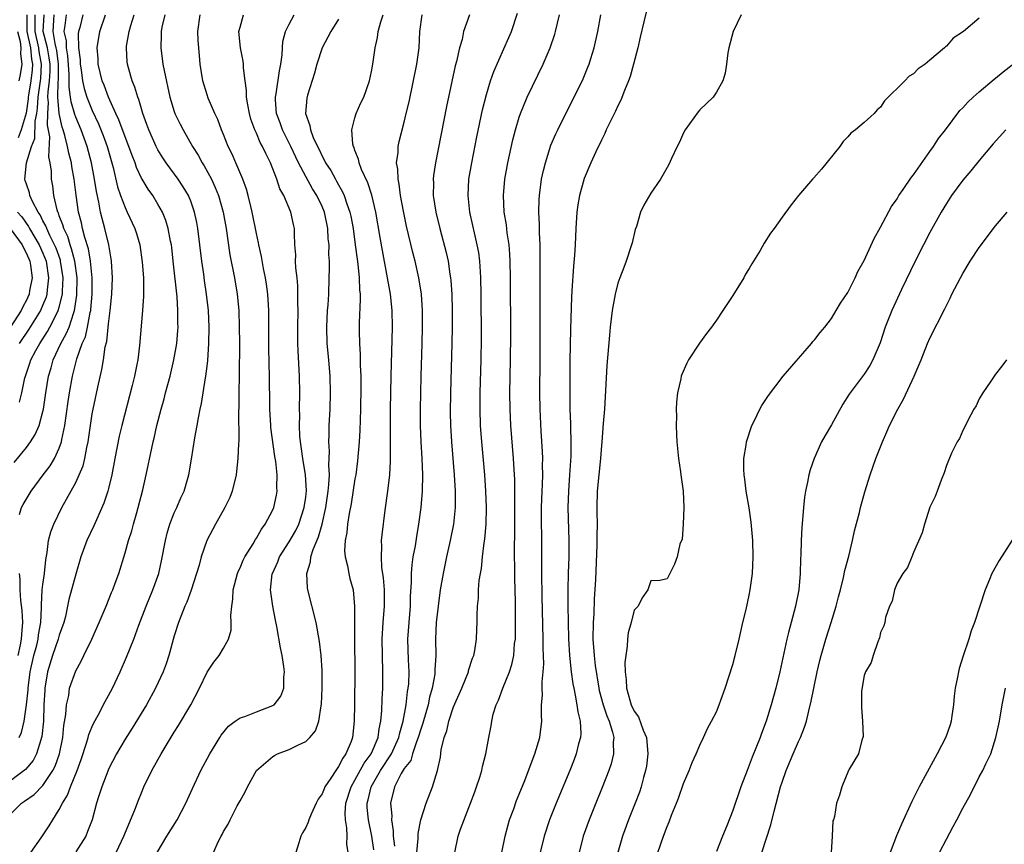
# Model space of a CAD drawing. Units: inches. Extents: x 2592000 to 2595000, y 1506000 to 1509000.
# Drawn here: x 2592320 to 2592440, y 1506564 to 1506664 of the extents above; entities that cross this region are included whole.
import ezdxf

# ---------------------------------------------------------------- set-up
doc = ezdxf.new("R2010")
doc.units = ezdxf.units.IN
doc.header["$MEASUREMENT"] = 0
doc.layers.add('LD25921506_2ft', color=110, linetype='Continuous')

msp = doc.modelspace()

# ---------------------------------------------------------------- linework, layer by layer
at = {"layer": 'LD25921506_2ft'}
for points, elevation in [([(2592327.86, 1506665), (2592327.48, 1506663.48), (2592327.35, 1506663), (2592327.31, 1506662.69), (2592327.35, 1506661), (2592327.53, 1506659.53), (2592327.55, 1506659), (2592327.67, 1506658.33), (2592327.83, 1506657), (2592328.03, 1506656.03), (2592328.35, 1506655), (2592329, 1506653.38), (2592329.76, 1506651.76), (2592330.34, 1506650.34), (2592330.83, 1506649), (2592331.57, 1506646.43), (2592332.09, 1506644.09), (2592332.46, 1506643), (2592333, 1506641.54), (2592333.27, 1506641), (2592334.19, 1506639), (2592334.39, 1506638.39), (2592334.79, 1506637), (2592335.09, 1506634.91), (2592335.23, 1506633), (2592335.23, 1506631.23), (2592335.25, 1506630.75), (2592335.13, 1506629), (2592334.76, 1506624.76), (2592334.54, 1506623), (2592334.45, 1506622.45), (2592334.15, 1506621), (2592333.89, 1506619.89), (2592332.62, 1506615), (2592332.3, 1506613.7), (2592331.75, 1506611), (2592331.38, 1506609), (2592331, 1506607.34), (2592330.91, 1506607), (2592330.44, 1506605.56), (2592329.51, 1506603.51), (2592329.2, 1506602.8), (2592328.37, 1506601), (2592327.64, 1506599), (2592327, 1506596.88), (2592326.17, 1506593.83), (2592326.01, 1506593), (2592325.74, 1506591.74), (2592325.54, 1506591), (2592325, 1506589.46), (2592324.88, 1506589), (2592324.19, 1506587), (2592323.57, 1506585), (2592323.24, 1506583), (2592323.22, 1506582.78), (2592323.13, 1506581), (2592323.06, 1506579), (2592322.88, 1506577.12), (2592322.85, 1506577), (2592322.74, 1506576.74), (2592322.22, 1506575), (2592321.8, 1506574.2), (2592320.89, 1506573.11), (2592318.07, 1506571)], 8242), ([(2592319, 1506567.65), (2592320.39, 1506569), (2592320.76, 1506569.24), (2592321.92, 1506570.08), (2592323, 1506571.17), (2592324.23, 1506573), (2592324.49, 1506573.51), (2592325.01, 1506575), (2592325.43, 1506577), (2592325.55, 1506578.45), (2592325.8, 1506579.8), (2592325.87, 1506581), (2592326.14, 1506582.14), (2592326.26, 1506583), (2592327, 1506585.12), (2592327.68, 1506586.32), (2592327.98, 1506587), (2592328.94, 1506589), (2592329.86, 1506591), (2592330.7, 1506593), (2592331.35, 1506594.65), (2592331.51, 1506595), (2592331.82, 1506595.82), (2592332.24, 1506597), (2592333, 1506599.48), (2592333.42, 1506601), (2592333.81, 1506602.19), (2592334.02, 1506603), (2592334.43, 1506604.43), (2592334.61, 1506605), (2592335.17, 1506607.17), (2592335.59, 1506609), (2592336.26, 1506612.26), (2592336.43, 1506613), (2592336.55, 1506613.45), (2592336.89, 1506615), (2592337.4, 1506617), (2592337.76, 1506618.24), (2592337.94, 1506619), (2592338.48, 1506621), (2592338.95, 1506623), (2592339.29, 1506625), (2592339.44, 1506626.56), (2592339.46, 1506627), (2592339.45, 1506627.45), (2592339.45, 1506629), (2592339.33, 1506630.67), (2592338.88, 1506635), (2592338.69, 1506636.69), (2592338.65, 1506637), (2592338.55, 1506637.45), (2592338.27, 1506639), (2592337.98, 1506639.98), (2592337.56, 1506641), (2592337, 1506641.98), (2592336.37, 1506643), (2592335.8, 1506643.8), (2592335.08, 1506645), (2592335, 1506645.14), (2592334.41, 1506646.41), (2592334.22, 1506647), (2592333.87, 1506647.87), (2592333.46, 1506649), (2592333, 1506650.14), (2592332.25, 1506652.25), (2592331.88, 1506653), (2592330.97, 1506655), (2592330.46, 1506656.46), (2592330.23, 1506657), (2592329.74, 1506659), (2592329.71, 1506659.71), (2592329.61, 1506661), (2592329.95, 1506663), (2592330.64, 1506665)], 8240), ([(2592319.49, 1506610.51), (2592321, 1506612.32), (2592321.5, 1506613), (2592322.08, 1506613.92), (2592322.54, 1506615), (2592323, 1506616.72), (2592323.06, 1506617), (2592323.34, 1506619), (2592323.67, 1506621), (2592323.99, 1506622.01), (2592324.27, 1506623), (2592325.19, 1506625), (2592325.85, 1506626.15), (2592326.19, 1506627), (2592326.76, 1506628.76), (2592326.86, 1506629), (2592327.14, 1506630.86), (2592327.16, 1506633), (2592326.89, 1506635), (2592326.5, 1506636.5), (2592326.31, 1506637), (2592326.02, 1506638.02), (2592325.54, 1506639), (2592325.44, 1506639.44), (2592325, 1506640.54), (2592324.89, 1506640.89), (2592324.82, 1506641), (2592324.73, 1506641.27), (2592324.34, 1506643), (2592324.2, 1506644.2), (2592324.05, 1506645), (2592324.03, 1506645.97), (2592323.89, 1506647), (2592323.74, 1506647.74), (2592323.83, 1506650.17), (2592323.57, 1506651.57), (2592323.59, 1506653), (2592323.67, 1506654.33), (2592323.62, 1506655), (2592323.63, 1506655.63), (2592323.81, 1506657), (2592323.88, 1506658.12), (2592323.88, 1506659), (2592323.78, 1506659.78), (2592323.57, 1506661), (2592323.05, 1506663), (2592323.14, 1506665)], 8248), ([(2592321.03, 1506665), (2592321.03, 1506663), (2592321.49, 1506661), (2592321.62, 1506659.62), (2592321.73, 1506659), (2592321.69, 1506658.31), (2592321.52, 1506657), (2592321.25, 1506655.25), (2592321.22, 1506655), (2592321.2, 1506654.8), (2592320.96, 1506653.04), (2592320.34, 1506651), (2592319.97, 1506650.03)], 8252), ([(2592320.11, 1506577), (2592320.39, 1506577.61), (2592320.71, 1506579), (2592321, 1506580.98), (2592321.19, 1506582.81), (2592321.2, 1506583), (2592321.47, 1506585), (2592321.91, 1506587), (2592322.25, 1506588.25), (2592322.43, 1506589), (2592322.48, 1506589.52), (2592322.76, 1506591), (2592322.85, 1506592.85), (2592322.83, 1506593.17), (2592322.93, 1506595), (2592323, 1506595.64), (2592323.19, 1506597), (2592323.34, 1506598.66), (2592323.52, 1506599.52), (2592323.68, 1506601), (2592323.95, 1506602.05), (2592324.32, 1506603), (2592325.29, 1506605), (2592327, 1506608.07), (2592327.43, 1506609), (2592327.89, 1506610.11), (2592328.1, 1506611), (2592328.34, 1506612.34), (2592328.5, 1506613), (2592328.78, 1506615), (2592329, 1506616.41), (2592329.11, 1506617), (2592329.69, 1506619.69), (2592330.18, 1506621.82), (2592330.37, 1506623), (2592330.59, 1506624.59), (2592330.77, 1506625.23), (2592331, 1506627.4), (2592331.21, 1506629), (2592331.4, 1506631), (2592331.47, 1506633), (2592331.36, 1506635), (2592331.32, 1506635.32), (2592331.01, 1506637), (2592330.53, 1506639), (2592330.2, 1506640.2), (2592330.02, 1506641), (2592329.81, 1506642.19), (2592329.52, 1506643.52), (2592329.3, 1506645), (2592328.93, 1506647), (2592328.39, 1506649), (2592327.65, 1506651), (2592327, 1506652.56), (2592326.88, 1506652.88), (2592326.43, 1506654.43), (2592326.38, 1506655), (2592326.19, 1506656.19), (2592326.21, 1506657.79), (2592326.04, 1506660.04), (2592325.87, 1506661), (2592325.86, 1506661.86), (2592325.59, 1506663), (2592325.71, 1506663.71), (2592325.86, 1506665)], 8244), ([(2592320.16, 1506617.84), (2592320.43, 1506619), (2592320.81, 1506620.81), (2592320.87, 1506621), (2592321.42, 1506622.58), (2592321.55, 1506623), (2592322.15, 1506624.15), (2592322.62, 1506625), (2592323.56, 1506626.44), (2592323.86, 1506627), (2592324.73, 1506628.73), (2592324.88, 1506629), (2592325, 1506629.42), (2592325.38, 1506631), (2592325.38, 1506631.38), (2592325.47, 1506633), (2592325.16, 1506635), (2592325.13, 1506635.13), (2592324.6, 1506636.6), (2592324.43, 1506637), (2592323.84, 1506638.16), (2592323.46, 1506639), (2592323.34, 1506639.34), (2592323, 1506639.95), (2592322.66, 1506640.66), (2592322.41, 1506641), (2592321.73, 1506642.27), (2592321.42, 1506643), (2592321.36, 1506643.36), (2592321, 1506644.39), (2592320.86, 1506644.86), (2592320.79, 1506645), (2592321, 1506647), (2592321.63, 1506649), (2592322.03, 1506649.97), (2592322.08, 1506652.08), (2592322.25, 1506653), (2592322.34, 1506653.66), (2592322.41, 1506655), (2592322.74, 1506657.26), (2592322.85, 1506659), (2592322.56, 1506660.56), (2592322.52, 1506661), (2592322.04, 1506663), (2592322.07, 1506664.07), (2592322.08, 1506665)], 8250), ([(2592320.16, 1506604.16), (2592320.4, 1506605), (2592320.61, 1506605.39), (2592321.56, 1506607), (2592323.03, 1506609), (2592323.89, 1506610.11), (2592324.41, 1506611), (2592325, 1506612.25), (2592325.27, 1506613), (2592325.32, 1506613.32), (2592325.69, 1506615), (2592326.08, 1506617.92), (2592326.24, 1506619), (2592326.6, 1506621), (2592327.13, 1506623.13), (2592327.8, 1506625), (2592328.18, 1506625.82), (2592328.44, 1506627), (2592328.76, 1506628.76), (2592328.83, 1506629), (2592328.85, 1506629.15), (2592328.99, 1506631), (2592328.99, 1506633), (2592328.81, 1506635), (2592328.54, 1506636.54), (2592328.1, 1506637.9), (2592327.83, 1506639), (2592327.69, 1506639.69), (2592327.35, 1506641), (2592327.05, 1506643.05), (2592326.81, 1506645), (2592326.53, 1506646.53), (2592326.48, 1506647), (2592326.16, 1506648.16), (2592326.01, 1506649), (2592325.69, 1506650.31), (2592325.47, 1506651), (2592325.34, 1506651.34), (2592324.99, 1506652.99), (2592324.83, 1506655), (2592324.87, 1506656.87), (2592324.9, 1506657.1), (2592324.9, 1506659), (2592324.68, 1506660.68), (2592324.62, 1506661), (2592324.49, 1506661.51), (2592324.24, 1506663), (2592324.35, 1506664.35), (2592324.37, 1506665)], 8246), ([(2592321.55, 1506563), (2592322.79, 1506564.79), (2592323.76, 1506566.24), (2592324.2, 1506567), (2592325, 1506568.22), (2592325.37, 1506569), (2592326.01, 1506569.99), (2592326.38, 1506571), (2592327.18, 1506573), (2592327.66, 1506574.34), (2592328.33, 1506576.33), (2592328.53, 1506577), (2592328.61, 1506577.39), (2592329, 1506578.36), (2592329.2, 1506578.8), (2592329.72, 1506579.72), (2592330.59, 1506581.41), (2592331, 1506582.13), (2592331.47, 1506583), (2592332.39, 1506585), (2592333.19, 1506586.81), (2592334.09, 1506589), (2592334.7, 1506590.7), (2592335.56, 1506593), (2592336.4, 1506595), (2592337.11, 1506597), (2592337.45, 1506598.54), (2592337.91, 1506601), (2592338.12, 1506601.88), (2592338.46, 1506603), (2592339, 1506604.36), (2592339.3, 1506605), (2592339.81, 1506606.19), (2592340.19, 1506607), (2592340.76, 1506609), (2592341.1, 1506610.9), (2592341.51, 1506613.51), (2592341.78, 1506615), (2592341.93, 1506615.93), (2592342.15, 1506617), (2592342.3, 1506617.7), (2592342.8, 1506620.8), (2592342.84, 1506621), (2592343, 1506622.24), (2592343.08, 1506622.92), (2592343.22, 1506625), (2592343.26, 1506627), (2592343.17, 1506629), (2592342.93, 1506631), (2592342.67, 1506632.67), (2592342.58, 1506633.42), (2592342.34, 1506635), (2592341.86, 1506639), (2592341.73, 1506639.73), (2592341.46, 1506641), (2592341, 1506642.31), (2592340.72, 1506643), (2592340.08, 1506644.08), (2592339.46, 1506645), (2592337.99, 1506647), (2592337.6, 1506647.6), (2592337, 1506648.57), (2592336.78, 1506649), (2592335.9, 1506651), (2592335.67, 1506651.67), (2592335.16, 1506653), (2592334.69, 1506654.69), (2592334.55, 1506655), (2592334.21, 1506656.21), (2592333.88, 1506657), (2592333.43, 1506658.57), (2592333.31, 1506659), (2592333.28, 1506659.28), (2592333.18, 1506661), (2592333.2, 1506661.2), (2592333.5, 1506663), (2592333.7, 1506663.7), (2592334.12, 1506665)], 8238), ([(2592337.85, 1506665), (2592337.5, 1506663.5), (2592337.41, 1506663), (2592337.41, 1506662.59), (2592337.36, 1506661), (2592337.62, 1506659), (2592337.75, 1506658.25), (2592338.47, 1506655), (2592339, 1506653.23), (2592339.08, 1506653), (2592339.7, 1506651.7), (2592340.07, 1506651), (2592341.22, 1506649), (2592341.91, 1506647.91), (2592342.4, 1506647), (2592342.64, 1506646.64), (2592343.52, 1506645), (2592343.99, 1506644), (2592344.38, 1506643), (2592344.93, 1506641), (2592345.3, 1506639), (2592345.78, 1506635.78), (2592346.33, 1506633), (2592346.66, 1506631), (2592346.85, 1506629), (2592346.91, 1506627), (2592346.92, 1506625.08), (2592346.89, 1506621.11), (2592346.85, 1506619), (2592346.84, 1506617.16), (2592346.81, 1506616.81), (2592346.85, 1506613.15), (2592346.82, 1506612.82), (2592346.75, 1506611), (2592346.59, 1506609.41), (2592346.53, 1506609), (2592346.06, 1506607), (2592345.76, 1506606.24), (2592345.17, 1506605), (2592344, 1506603), (2592342.95, 1506601), (2592342.27, 1506599), (2592342.01, 1506598.01), (2592341.71, 1506597), (2592341.04, 1506594.96), (2592340.51, 1506593.49), (2592340.29, 1506593), (2592339.51, 1506591), (2592339, 1506589.41), (2592338.33, 1506587), (2592338.01, 1506585.99), (2592337.64, 1506585), (2592336.72, 1506583), (2592335.61, 1506581), (2592333.86, 1506578.14), (2592333, 1506576.79), (2592331.95, 1506575), (2592331, 1506573.16), (2592330.89, 1506572.89), (2592330.18, 1506571), (2592329.77, 1506569.77), (2592329.54, 1506569), (2592328.98, 1506567), (2592328.45, 1506565.55), (2592328.21, 1506565), (2592327, 1506563.09)], 8236), ([(2592331.62, 1506562.38), (2592332.87, 1506565), (2592334.19, 1506568.19), (2592334.63, 1506569.37), (2592335, 1506570.29), (2592335.31, 1506571), (2592336.26, 1506573), (2592337.39, 1506575), (2592339, 1506577.64), (2592339.52, 1506578.48), (2592341.01, 1506581), (2592342.08, 1506583), (2592343, 1506584.98), (2592343.83, 1506586.17), (2592344.47, 1506587), (2592345, 1506587.89), (2592345.59, 1506589), (2592345.93, 1506590.07), (2592345.94, 1506591), (2592345.88, 1506591.88), (2592346, 1506593), (2592346.14, 1506593.86), (2592346.16, 1506595), (2592346.68, 1506597), (2592346.77, 1506597.23), (2592347, 1506597.68), (2592347.39, 1506598.61), (2592347.6, 1506599), (2592348.6, 1506600.6), (2592348.89, 1506601.11), (2592349, 1506601.28), (2592349.6, 1506602.4), (2592350.08, 1506603), (2592351, 1506604.72), (2592351.12, 1506605), (2592351.46, 1506606.54), (2592351.54, 1506607), (2592351.5, 1506607.5), (2592351.53, 1506609), (2592351.36, 1506610.64), (2592351.25, 1506611.25), (2592350.76, 1506614.76), (2592350.74, 1506615), (2592350.63, 1506617), (2592350.62, 1506617.38), (2592350.58, 1506621), (2592350.54, 1506622.54), (2592350.51, 1506624.51), (2592350.5, 1506629), (2592350.38, 1506631), (2592350.22, 1506632.22), (2592350.1, 1506633), (2592349.86, 1506634.14), (2592349.6, 1506635.6), (2592349.28, 1506637), (2592349.25, 1506637.25), (2592349, 1506638.39), (2592348.49, 1506641), (2592348.32, 1506641.68), (2592348.01, 1506643), (2592347.79, 1506643.79), (2592347.35, 1506645), (2592346.49, 1506647), (2592346.03, 1506648.03), (2592345.57, 1506649), (2592345, 1506650.44), (2592344.76, 1506651), (2592344.29, 1506652.29), (2592343.93, 1506653), (2592343.13, 1506654.87), (2592343, 1506655.26), (2592342.48, 1506657), (2592342.16, 1506659), (2592342.05, 1506660.06), (2592341.91, 1506661.91), (2592341.87, 1506663), (2592342.15, 1506665)], 8234), ([(2592336.93, 1506563), (2592338.1, 1506565), (2592339.33, 1506567), (2592340.41, 1506569), (2592341.22, 1506570.78), (2592342.25, 1506573), (2592343.31, 1506575), (2592344.54, 1506577), (2592344.72, 1506577.28), (2592345.61, 1506578.39), (2592346.42, 1506579), (2592347, 1506579.41), (2592347.58, 1506579.58), (2592349, 1506580.14), (2592351, 1506580.89), (2592351.15, 1506581), (2592351.97, 1506582.03), (2592352.34, 1506583), (2592352.34, 1506584.34), (2592352.42, 1506585), (2592352.34, 1506585.66), (2592352.13, 1506587), (2592351.94, 1506587.94), (2592351.47, 1506590.53), (2592351.31, 1506591.31), (2592351, 1506593), (2592350.72, 1506595), (2592350.93, 1506596.93), (2592350.94, 1506597), (2592351.59, 1506598.41), (2592351.82, 1506599), (2592353, 1506600.83), (2592353.78, 1506602.22), (2592354.15, 1506603), (2592354.83, 1506605), (2592355, 1506606.27), (2592355.09, 1506607.09), (2592354.99, 1506609), (2592354.66, 1506611), (2592354.46, 1506612.46), (2592354.37, 1506613), (2592354.3, 1506613.7), (2592354.24, 1506615), (2592354.27, 1506616.27), (2592354.26, 1506617), (2592354.29, 1506619), (2592354.25, 1506621), (2592354.08, 1506624.08), (2592354.05, 1506625), (2592354.04, 1506627), (2592354.08, 1506629), (2592354.05, 1506629.95), (2592354.06, 1506631), (2592354.03, 1506632.03), (2592353.94, 1506633), (2592353.78, 1506634.22), (2592353.76, 1506635), (2592353.79, 1506635.79), (2592353.69, 1506637), (2592353.63, 1506638.37), (2592353.64, 1506639), (2592353.5, 1506639.5), (2592353.2, 1506641), (2592352.32, 1506643), (2592351.84, 1506643.84), (2592351.49, 1506645), (2592350.73, 1506647), (2592350.13, 1506648.13), (2592349.74, 1506649), (2592349.47, 1506649.47), (2592349, 1506650.61), (2592348.82, 1506651), (2592348.33, 1506652.33), (2592348.15, 1506653), (2592347.95, 1506654.05), (2592347.79, 1506655), (2592347.79, 1506655.79), (2592347.61, 1506657), (2592347.42, 1506658.58), (2592347.42, 1506659), (2592347.39, 1506659.39), (2592347.08, 1506661), (2592346.87, 1506663), (2592347, 1506663.53), (2592347.42, 1506665)], 8232), ([(2592343.76, 1506563), (2592344.38, 1506564.38), (2592344.71, 1506565), (2592344.82, 1506565.18), (2592345, 1506565.56), (2592345.56, 1506566.44), (2592345.79, 1506567), (2592346.67, 1506568.67), (2592346.91, 1506569.09), (2592347, 1506569.3), (2592347.62, 1506570.38), (2592347.93, 1506571), (2592349, 1506572.97), (2592351, 1506574.71), (2592351.18, 1506574.82), (2592351.56, 1506575), (2592353, 1506575.54), (2592354.12, 1506576.12), (2592355, 1506576.53), (2592355.49, 1506577), (2592356.18, 1506577.82), (2592356.6, 1506579), (2592356.88, 1506580.88), (2592356.93, 1506581.07), (2592357.01, 1506583), (2592357, 1506585.2), (2592356.9, 1506587), (2592356.69, 1506588.69), (2592356.26, 1506591), (2592355.26, 1506595), (2592355.22, 1506595.22), (2592355.13, 1506597), (2592355.58, 1506598.42), (2592355.63, 1506599), (2592355.91, 1506599.91), (2592356.57, 1506601.43), (2592356.99, 1506603), (2592357.43, 1506605), (2592357.74, 1506607), (2592357.83, 1506607.83), (2592357.88, 1506609), (2592357.81, 1506610.19), (2592357.88, 1506611.88), (2592357.8, 1506613), (2592357.85, 1506613.85), (2592357.87, 1506615), (2592357.96, 1506617), (2592358, 1506619), (2592357.96, 1506621), (2592357.82, 1506623), (2592357.63, 1506625), (2592357.57, 1506627), (2592357.66, 1506629), (2592357.72, 1506629.72), (2592357.8, 1506631), (2592357.87, 1506633), (2592357.9, 1506634.1), (2592357.89, 1506635), (2592357.83, 1506635.83), (2592357.85, 1506637), (2592357.75, 1506637.75), (2592357.7, 1506639), (2592357.28, 1506641), (2592357, 1506641.67), (2592356.36, 1506643), (2592355.83, 1506643.83), (2592355, 1506645.31), (2592354.13, 1506647), (2592353.19, 1506649), (2592352.18, 1506651), (2592351.88, 1506651.88), (2592351.46, 1506653), (2592351.32, 1506654.68), (2592351.31, 1506655), (2592351.39, 1506655.39), (2592351.79, 1506658.21), (2592351.98, 1506659), (2592352.15, 1506660.15), (2592352.18, 1506661), (2592352.23, 1506661.77), (2592352.55, 1506663), (2592353, 1506663.89), (2592353.61, 1506665)], 8230), ([(2592359, 1506664.49), (2592358.04, 1506663), (2592356.99, 1506661.01), (2592356.35, 1506659), (2592356.07, 1506657.93), (2592355.22, 1506655.22), (2592355.13, 1506654.87), (2592354.99, 1506653), (2592355.52, 1506651.52), (2592355.57, 1506651), (2592355.91, 1506650.09), (2592356.42, 1506649), (2592356.62, 1506648.62), (2592357, 1506647.79), (2592357.29, 1506647.29), (2592357.42, 1506647), (2592358.05, 1506646.05), (2592358.61, 1506645), (2592358.76, 1506644.76), (2592359, 1506644.3), (2592359.48, 1506643.48), (2592359.68, 1506643), (2592360, 1506642), (2592360.37, 1506641), (2592360.48, 1506640.48), (2592360.76, 1506639), (2592361.04, 1506637), (2592361.25, 1506635.25), (2592361.34, 1506634.66), (2592361.49, 1506633), (2592361.54, 1506631.54), (2592361.61, 1506631), (2592361.64, 1506630.36), (2592361.52, 1506627.52), (2592361.51, 1506626.49), (2592361.55, 1506625), (2592361.65, 1506623.65), (2592361.65, 1506622.35), (2592361.71, 1506621), (2592361.72, 1506619.72), (2592361.67, 1506617), (2592361.59, 1506614.41), (2592361.5, 1506613), (2592361.31, 1506610.69), (2592361.09, 1506609), (2592361, 1506608.49), (2592360.53, 1506605.47), (2592360.28, 1506604.28), (2592360.09, 1506603), (2592360.01, 1506601.99), (2592359.82, 1506601), (2592359.73, 1506599.73), (2592359.8, 1506599), (2592360.09, 1506597.91), (2592360.23, 1506597), (2592360.38, 1506596.38), (2592360.76, 1506595), (2592360.96, 1506592.96), (2592360.96, 1506589.04), (2592360.98, 1506585), (2592360.94, 1506581.06), (2592360.91, 1506579), (2592360.69, 1506577), (2592360.52, 1506576.52), (2592359.9, 1506575), (2592359.51, 1506574.49), (2592359, 1506573.46), (2592358.65, 1506573), (2592358.07, 1506572.07), (2592357.33, 1506571), (2592357.23, 1506570.77), (2592357, 1506570.15), (2592356.52, 1506569.48), (2592356.27, 1506569), (2592355.66, 1506567.66), (2592355.39, 1506567), (2592355.3, 1506566.7), (2592355, 1506566.03), (2592354.62, 1506565.38), (2592354.41, 1506565), (2592354.18, 1506564.18), (2592353.78, 1506563)], 8228), ([(2592360.17, 1506563), (2592360.01, 1506564.01), (2592360.03, 1506565), (2592360.01, 1506565.99), (2592359.83, 1506567), (2592359.8, 1506567.8), (2592359.9, 1506569), (2592360.52, 1506571), (2592361, 1506571.81), (2592362.12, 1506573.88), (2592362.95, 1506575), (2592363, 1506575.11), (2592363.81, 1506577), (2592363.94, 1506578.06), (2592364.16, 1506579), (2592364.28, 1506580.28), (2592364.31, 1506581.69), (2592364.37, 1506583), (2592364.38, 1506585), (2592364.33, 1506587), (2592364.32, 1506589), (2592364.44, 1506591), (2592364.6, 1506593), (2592364.59, 1506595), (2592364.47, 1506596.47), (2592364.27, 1506597.73), (2592364.21, 1506599), (2592364.28, 1506600.28), (2592364.24, 1506601), (2592364.3, 1506601.7), (2592364.68, 1506604.68), (2592365, 1506607), (2592365.23, 1506609), (2592365.34, 1506610.66), (2592365.33, 1506611.33), (2592365.34, 1506613), (2592365.32, 1506615.32), (2592365.33, 1506617), (2592365.42, 1506621), (2592365.58, 1506627), (2592365.53, 1506629), (2592365.32, 1506631), (2592364.33, 1506636.33), (2592364.08, 1506637.92), (2592363.54, 1506641), (2592363.05, 1506643.05), (2592362.56, 1506644.56), (2592361.81, 1506646.19), (2592361.51, 1506647), (2592361.43, 1506647.43), (2592361, 1506648.51), (2592360.88, 1506648.88), (2592360.81, 1506649), (2592360.75, 1506649.25), (2592360.62, 1506651), (2592361, 1506652.48), (2592361.16, 1506653), (2592361.71, 1506654.29), (2592362.06, 1506655), (2592362.75, 1506657), (2592363, 1506658.12), (2592363.16, 1506659), (2592363.45, 1506661), (2592363.74, 1506662.26), (2592363.82, 1506663), (2592364.15, 1506664.15), (2592364.45, 1506665)], 8226), ([(2592363.31, 1506563.31), (2592363.06, 1506565), (2592362.64, 1506567), (2592362.5, 1506568.5), (2592362.49, 1506569), (2592362.6, 1506569.4), (2592362.95, 1506571), (2592364.1, 1506573), (2592365.44, 1506575), (2592366.34, 1506577), (2592366.44, 1506577.56), (2592366.87, 1506579), (2592367.23, 1506581), (2592367.4, 1506582.6), (2592367.48, 1506583), (2592367.54, 1506583.54), (2592367.59, 1506585), (2592367.52, 1506586.48), (2592367.45, 1506589), (2592367.58, 1506591), (2592367.75, 1506593), (2592367.76, 1506594.24), (2592367.87, 1506595.87), (2592367.87, 1506597), (2592367.95, 1506598.05), (2592368.1, 1506599), (2592368.36, 1506600.36), (2592368.52, 1506601.48), (2592368.79, 1506603), (2592369.05, 1506605), (2592369.23, 1506607), (2592369.28, 1506609), (2592369.19, 1506611), (2592369.06, 1506613), (2592368.97, 1506615), (2592368.96, 1506616.96), (2592369.04, 1506621), (2592369.18, 1506625), (2592369.23, 1506627), (2592369.22, 1506629), (2592369.09, 1506631), (2592368.79, 1506633), (2592368.33, 1506635), (2592368.06, 1506636.06), (2592367.29, 1506639.29), (2592366.89, 1506641.11), (2592366.55, 1506643), (2592366.39, 1506644.39), (2592366.24, 1506645), (2592366.23, 1506646.23), (2592366.07, 1506647), (2592366.24, 1506648.24), (2592366.24, 1506649), (2592366.39, 1506649.61), (2592367, 1506651.93), (2592367.25, 1506653), (2592367.58, 1506654.42), (2592368.54, 1506659), (2592368.82, 1506661), (2592368.9, 1506663), (2592369.18, 1506665)], 8224), ([(2592374.93, 1506665), (2592374.23, 1506663), (2592374.03, 1506662.03), (2592373.71, 1506661), (2592373.34, 1506659.34), (2592373.19, 1506658.81), (2592372.15, 1506653.85), (2592370.79, 1506647), (2592370.56, 1506645.44), (2592370.52, 1506645), (2592370.54, 1506644.54), (2592370.53, 1506643), (2592370.84, 1506641), (2592371.33, 1506639), (2592372.09, 1506636.09), (2592372.33, 1506635), (2592372.56, 1506633.44), (2592372.64, 1506633), (2592372.68, 1506632.68), (2592372.78, 1506631), (2592372.82, 1506629), (2592372.82, 1506627), (2592372.79, 1506625), (2592372.61, 1506619), (2592372.6, 1506616.6), (2592372.63, 1506615), (2592372.75, 1506613), (2592373.09, 1506609), (2592373.2, 1506607), (2592373.2, 1506605), (2592372.99, 1506603), (2592372.6, 1506601), (2592372.14, 1506599), (2592371.72, 1506597), (2592371.39, 1506595), (2592371.13, 1506593), (2592370.9, 1506591), (2592370.8, 1506589), (2592370.83, 1506587), (2592370.74, 1506585.26), (2592370.74, 1506585), (2592370.71, 1506584.71), (2592370.4, 1506583), (2592370.09, 1506581.91), (2592369.9, 1506581), (2592369.26, 1506578.74), (2592369, 1506578.02), (2592368.71, 1506577), (2592368.5, 1506576.5), (2592368.01, 1506575), (2592367.78, 1506574.22), (2592367, 1506573.24), (2592366.64, 1506572.64), (2592365.79, 1506571), (2592365.34, 1506569), (2592365.48, 1506567.48), (2592365.45, 1506567), (2592365.66, 1506565.66), (2592365.66, 1506565), (2592365.79, 1506563.79)], 8222), ([(2592368.54, 1506563), (2592368.7, 1506564.7), (2592368.7, 1506565.3), (2592369.01, 1506566.99), (2592369.66, 1506569), (2592370.45, 1506571), (2592371.06, 1506573), (2592371.4, 1506574.6), (2592371.51, 1506575.51), (2592371.86, 1506577), (2592372.17, 1506577.83), (2592372.42, 1506579), (2592373, 1506580.75), (2592374, 1506583), (2592374.81, 1506585), (2592374.84, 1506585.16), (2592375.32, 1506586.68), (2592375.46, 1506587), (2592375.59, 1506587.59), (2592375.81, 1506589), (2592375.84, 1506590.16), (2592375.88, 1506591), (2592375.88, 1506591.88), (2592375.92, 1506593), (2592376.03, 1506593.97), (2592376.05, 1506595), (2592376.13, 1506596.13), (2592376.27, 1506597), (2592376.39, 1506597.61), (2592376.52, 1506599), (2592376.73, 1506600.73), (2592376.82, 1506601.18), (2592376.98, 1506603), (2592377.03, 1506605), (2592376.95, 1506607), (2592376.79, 1506609), (2592376.44, 1506613), (2592376.3, 1506615), (2592376.23, 1506617), (2592376.24, 1506619), (2592376.35, 1506623), (2592376.39, 1506625.61), (2592376.38, 1506631), (2592376.34, 1506633), (2592376.27, 1506633.73), (2592376.2, 1506635), (2592376.06, 1506636.06), (2592375.88, 1506637), (2592375.54, 1506638.46), (2592375.36, 1506639.36), (2592374.99, 1506641), (2592374.78, 1506643), (2592374.88, 1506645), (2592375.21, 1506647), (2592375.85, 1506650.15), (2592376.54, 1506653.46), (2592377, 1506655.32), (2592377.51, 1506657), (2592377.9, 1506658.1), (2592379.74, 1506662.26), (2592380.05, 1506663), (2592380.78, 1506665.22)], 8220), ([(2592373.14, 1506563), (2592373.57, 1506565), (2592373.85, 1506565.85), (2592375.07, 1506569), (2592375.59, 1506570.41), (2592375.8, 1506571), (2592376.18, 1506572.18), (2592376.43, 1506573), (2592376.52, 1506573.48), (2592376.91, 1506575), (2592377.29, 1506577), (2592377.57, 1506578.43), (2592377.66, 1506579), (2592377.84, 1506579.84), (2592378.2, 1506581), (2592378.46, 1506581.54), (2592378.98, 1506583), (2592379.8, 1506585), (2592380.09, 1506585.91), (2592380.32, 1506587), (2592380.44, 1506588.44), (2592380.53, 1506589), (2592380.54, 1506589.46), (2592380.56, 1506591), (2592380.53, 1506593.47), (2592380.46, 1506596.46), (2592380.44, 1506600.44), (2592380.46, 1506601.54), (2592380.45, 1506605.55), (2592380.47, 1506607), (2592380.45, 1506608.45), (2592380.42, 1506609), (2592380.29, 1506611), (2592379.97, 1506615), (2592379.88, 1506617), (2592379.86, 1506619), (2592379.95, 1506623), (2592379.97, 1506626.03), (2592379.94, 1506633), (2592379.9, 1506635), (2592379.86, 1506635.86), (2592379.76, 1506637), (2592379.54, 1506638.46), (2592379.43, 1506639.43), (2592379.18, 1506641), (2592379.07, 1506643), (2592379.26, 1506645), (2592379.61, 1506647), (2592380.22, 1506649.78), (2592380.53, 1506651), (2592381, 1506652.57), (2592381.15, 1506653), (2592381.98, 1506655), (2592383.92, 1506659), (2592384.77, 1506661), (2592385.33, 1506662.67), (2592385.42, 1506663), (2592385.88, 1506665)], 8218), ([(2592378.87, 1506563), (2592379.27, 1506565), (2592379.64, 1506566.36), (2592379.83, 1506567), (2592380.33, 1506568.33), (2592380.68, 1506569.32), (2592381.58, 1506571.58), (2592382.89, 1506575), (2592383.49, 1506577), (2592383.73, 1506579), (2592383.69, 1506579.69), (2592383.71, 1506581), (2592383.84, 1506582.16), (2592383.79, 1506583), (2592383.77, 1506583.77), (2592383.93, 1506585), (2592384, 1506586), (2592383.93, 1506587.93), (2592383.93, 1506589), (2592383.78, 1506594.22), (2592383.74, 1506597), (2592383.76, 1506601), (2592383.7, 1506603.7), (2592383.7, 1506605), (2592383.78, 1506607), (2592383.83, 1506607.83), (2592383.86, 1506609), (2592383.84, 1506610.16), (2592383.86, 1506611), (2592383.83, 1506611.83), (2592383.67, 1506614.33), (2592383.53, 1506617), (2592383.49, 1506619), (2592383.54, 1506623), (2592383.53, 1506630.47), (2592383.54, 1506634.46), (2592383.56, 1506635.56), (2592383.54, 1506637), (2592383.48, 1506638.52), (2592383.48, 1506639.48), (2592383.4, 1506641), (2592383.42, 1506642.58), (2592383.45, 1506643), (2592383.71, 1506645), (2592383.94, 1506646.06), (2592384.18, 1506647), (2592384.86, 1506649.14), (2592385.46, 1506650.54), (2592385.68, 1506651), (2592386.67, 1506653), (2592387.69, 1506655), (2592388.77, 1506657.23), (2592389.36, 1506658.64), (2592389.5, 1506659), (2592389.71, 1506659.71), (2592390.13, 1506661), (2592390.58, 1506663), (2592390.92, 1506665)], 8216), ([(2592396.48, 1506665.52), (2592396.18, 1506664.18), (2592395.72, 1506662.28), (2592395.43, 1506661), (2592394.92, 1506659), (2592394.5, 1506657.5), (2592394.32, 1506657), (2592393.82, 1506655.82), (2592393.37, 1506654.63), (2592393, 1506653.93), (2592392.71, 1506653.29), (2592392.13, 1506652.13), (2592391.6, 1506651), (2592391.42, 1506650.58), (2592391, 1506649.76), (2592390.33, 1506648.33), (2592389.73, 1506647), (2592388.92, 1506645.08), (2592388.32, 1506643), (2592388.12, 1506641.88), (2592388.01, 1506641), (2592387.89, 1506639), (2592387.81, 1506637), (2592387.74, 1506635.74), (2592387.6, 1506634.4), (2592387.42, 1506631.42), (2592387.35, 1506630.65), (2592387.22, 1506626.78), (2592387.15, 1506622.85), (2592387.14, 1506618.86), (2592387.17, 1506617), (2592387.23, 1506615.23), (2592387.23, 1506614.77), (2592387.27, 1506613), (2592387.26, 1506611.26), (2592387.13, 1506609), (2592386.98, 1506607), (2592386.92, 1506605), (2592387.05, 1506601), (2592387.03, 1506599), (2592386.96, 1506597.04), (2592386.91, 1506595), (2592386.92, 1506593.08), (2592386.98, 1506589.02), (2592387.1, 1506587), (2592387.33, 1506585), (2592387.53, 1506583.53), (2592387.63, 1506583), (2592387.82, 1506582.18), (2592388.02, 1506581), (2592388.12, 1506580.12), (2592388.42, 1506579), (2592388.49, 1506577.51), (2592388.45, 1506577), (2592388.23, 1506576.23), (2592387.94, 1506575), (2592387.68, 1506574.32), (2592387.15, 1506573), (2592385.48, 1506569), (2592384.69, 1506567), (2592384.05, 1506565), (2592383.56, 1506563)], 8214), ([(2592408, 1506665), (2592407.03, 1506663), (2592406.52, 1506661), (2592406.38, 1506660.38), (2592406.23, 1506659), (2592406.07, 1506657.93), (2592405.78, 1506657), (2592405, 1506655.6), (2592404.61, 1506655), (2592403.78, 1506654.22), (2592403, 1506653.43), (2592402.8, 1506653.2), (2592401.2, 1506651), (2592401, 1506650.63), (2592400.5, 1506649.5), (2592400.23, 1506649), (2592399.53, 1506647.53), (2592399.21, 1506646.79), (2592399, 1506646.44), (2592398.21, 1506645), (2592397, 1506643.31), (2592396.15, 1506641.85), (2592395.77, 1506641), (2592395.26, 1506639.26), (2592395.12, 1506638.88), (2592394.73, 1506637.27), (2592394.68, 1506637), (2592394.02, 1506635), (2592393.75, 1506634.25), (2592393.24, 1506633), (2592393, 1506632.34), (2592392.66, 1506631), (2592392.31, 1506629), (2592392.08, 1506627), (2592391.99, 1506626.01), (2592391.67, 1506622.33), (2592391.36, 1506617), (2592391.23, 1506615.23), (2592391.05, 1506613), (2592391, 1506612.56), (2592390.89, 1506611), (2592390.67, 1506609), (2592390.47, 1506607), (2592390.44, 1506605), (2592390.46, 1506604.46), (2592390.48, 1506603), (2592390.44, 1506601.56), (2592390.46, 1506601), (2592390.45, 1506600.45), (2592390.27, 1506596.27), (2592390.13, 1506593.87), (2592390.07, 1506592.07), (2592390.01, 1506591), (2592389.97, 1506589), (2592390.1, 1506587), (2592390.24, 1506585.76), (2592390.67, 1506583), (2592390.73, 1506582.73), (2592391.2, 1506581), (2592391.65, 1506579.65), (2592391.94, 1506579), (2592392.36, 1506577.64), (2592392.5, 1506577), (2592392.45, 1506576.45), (2592392.47, 1506575), (2592392.18, 1506573.82), (2592391.91, 1506573), (2592391.1, 1506570.9), (2592390.31, 1506569), (2592389.5, 1506567), (2592388.8, 1506565), (2592388.28, 1506563)], 8212), ([(2592437, 1506664.61), (2592435.1, 1506663), (2592433.83, 1506662.17), (2592433, 1506661.19), (2592432.88, 1506661.12), (2592432.79, 1506661), (2592431, 1506659.48), (2592430.41, 1506659), (2592429.55, 1506658.45), (2592429, 1506657.84), (2592428.47, 1506657.53), (2592427.96, 1506657), (2592425.47, 1506654.53), (2592425, 1506653.78), (2592424.56, 1506653.44), (2592424.2, 1506653), (2592423, 1506651.9), (2592421.93, 1506651), (2592421.39, 1506650.61), (2592421, 1506650.17), (2592420.42, 1506649.58), (2592420.03, 1506649), (2592417.79, 1506646.21), (2592416.85, 1506645.15), (2592416.7, 1506645), (2592414.99, 1506643), (2592414.11, 1506641.89), (2592413, 1506640.37), (2592412.03, 1506639), (2592411.57, 1506638.43), (2592410.81, 1506637.19), (2592410.33, 1506636.33), (2592409.52, 1506635), (2592409.31, 1506634.69), (2592409, 1506634.13), (2592408.56, 1506633.44), (2592408.34, 1506633), (2592407, 1506630.82), (2592405.79, 1506629), (2592405, 1506627.85), (2592404.4, 1506627), (2592403.78, 1506626.22), (2592402.95, 1506625.05), (2592401.62, 1506623), (2592401.4, 1506622.6), (2592400.78, 1506621.22), (2592400.72, 1506621), (2592400.67, 1506620.67), (2592400.28, 1506619), (2592400.15, 1506617.85), (2592400.12, 1506617), (2592400.15, 1506616.15), (2592400.11, 1506615), (2592400.13, 1506613.87), (2592400.17, 1506613), (2592400.37, 1506611), (2592400.65, 1506609.35), (2592400.69, 1506609), (2592400.7, 1506608.7), (2592400.97, 1506607), (2592401.04, 1506605), (2592400.96, 1506603), (2592400.84, 1506601.16), (2592400.56, 1506600.56), (2592400.22, 1506599), (2592399.9, 1506598.1), (2592399.32, 1506597), (2592399, 1506596.34), (2592398.12, 1506596.12), (2592397, 1506596.09), (2592396.65, 1506595), (2592395.97, 1506594.03), (2592395.48, 1506593), (2592395, 1506592.5), (2592394.61, 1506591), (2592394.25, 1506589.75), (2592394.16, 1506589), (2592394.15, 1506588.15), (2592393.97, 1506587), (2592393.87, 1506586.13), (2592393.9, 1506585), (2592394.03, 1506584.03), (2592394.05, 1506583), (2592394.46, 1506581.54), (2592394.64, 1506581), (2592395, 1506580.23), (2592395.52, 1506579.52), (2592396.09, 1506577.91), (2592396.48, 1506577), (2592396.67, 1506575), (2592396.48, 1506573.52), (2592396.39, 1506573), (2592396.13, 1506572.13), (2592395.83, 1506571), (2592395.63, 1506570.37), (2592395.12, 1506569), (2592394.32, 1506567), (2592393.59, 1506565), (2592393.01, 1506563)], 8210), ([(2592319.91, 1506663), (2592320.22, 1506661.78), (2592320.31, 1506661), (2592320.27, 1506660.27), (2592320.45, 1506659), (2592320.24, 1506657.76), (2592320.06, 1506657)], 8254), ([(2592397.88, 1506563), (2592398.56, 1506565), (2592399, 1506566.19), (2592399.25, 1506566.75), (2592399.55, 1506567.55), (2592400.15, 1506569), (2592400.38, 1506569.62), (2592401, 1506571.42), (2592401.7, 1506573), (2592402.04, 1506573.96), (2592402.54, 1506575), (2592403, 1506576.08), (2592403.44, 1506577), (2592403.91, 1506578.09), (2592404.42, 1506579), (2592405, 1506580.13), (2592405.35, 1506581), (2592405.54, 1506581.54), (2592406.05, 1506583), (2592407, 1506585.9), (2592407.29, 1506587), (2592407.78, 1506589), (2592408.23, 1506591), (2592408.61, 1506592.61), (2592409, 1506594.35), (2592409.13, 1506595), (2592409.4, 1506597), (2592409.48, 1506599), (2592409.44, 1506601), (2592409.25, 1506603.25), (2592408.99, 1506604.99), (2592408.64, 1506607), (2592408.48, 1506608.48), (2592408.4, 1506609), (2592408.36, 1506609.64), (2592408.36, 1506611), (2592408.62, 1506612.62), (2592408.66, 1506613), (2592408.73, 1506613.27), (2592409.22, 1506614.78), (2592409.31, 1506615), (2592409.63, 1506615.63), (2592410.28, 1506617), (2592410.54, 1506617.46), (2592411.33, 1506618.67), (2592413.12, 1506621), (2592416.57, 1506625), (2592416.76, 1506625.24), (2592417, 1506625.49), (2592417.65, 1506626.35), (2592418.19, 1506627), (2592419, 1506628.05), (2592419.59, 1506629), (2592420.11, 1506629.89), (2592421, 1506631.22), (2592421.89, 1506633), (2592422.24, 1506633.76), (2592423, 1506635.1), (2592424.23, 1506637.77), (2592425, 1506639.15), (2592426.34, 1506641.66), (2592427, 1506642.62), (2592427.23, 1506643), (2592427.74, 1506643.74), (2592428.75, 1506645.25), (2592429, 1506645.54), (2592431, 1506648.39), (2592431.45, 1506649), (2592432.05, 1506649.95), (2592432.89, 1506651), (2592434.65, 1506653.35), (2592435, 1506653.7), (2592435.61, 1506654.39), (2592436.27, 1506655), (2592437, 1506655.65), (2592438.82, 1506657.18), (2592439, 1506657.3), (2592439.91, 1506658.09), (2592441, 1506658.92)], 8208), ([(2592440.25, 1506651), (2592438.71, 1506649.29), (2592437, 1506647.27), (2592435.98, 1506646.02), (2592435, 1506644.89), (2592433.62, 1506643), (2592433, 1506642.05), (2592432.37, 1506641), (2592431, 1506638.51), (2592430.22, 1506637), (2592429.21, 1506635), (2592427.55, 1506631.55), (2592426.37, 1506629), (2592425.57, 1506627), (2592424.93, 1506625.07), (2592424.06, 1506623), (2592423.69, 1506622.31), (2592423, 1506621.27), (2592421.29, 1506619), (2592421.17, 1506618.83), (2592420.4, 1506617.6), (2592419, 1506615.08), (2592418.23, 1506613.77), (2592417.8, 1506613), (2592416.9, 1506611), (2592416.4, 1506609.6), (2592416.25, 1506609), (2592416.1, 1506608.1), (2592415.85, 1506607), (2592415.72, 1506606.28), (2592415.6, 1506605), (2592415.5, 1506603.5), (2592415.4, 1506602.6), (2592415.31, 1506601), (2592415.27, 1506599.27), (2592415.23, 1506598.77), (2592415.19, 1506597), (2592415.02, 1506595), (2592414.63, 1506593), (2592414.09, 1506591), (2592413.79, 1506589.79), (2592413.57, 1506589), (2592412.72, 1506585), (2592412.22, 1506583), (2592411.66, 1506581), (2592411.06, 1506579), (2592410.5, 1506577.5), (2592410.33, 1506577), (2592409.9, 1506575.9), (2592409.37, 1506574.63), (2592409, 1506573.62), (2592408.73, 1506573), (2592407.98, 1506571), (2592407, 1506568.1), (2592406.26, 1506566.26), (2592405.73, 1506565), (2592405, 1506563.12)], 8206), ([(2592319.91, 1506641), (2592320.42, 1506640.42), (2592321.26, 1506639.26), (2592321.39, 1506639), (2592322.56, 1506637), (2592323, 1506635.98), (2592323.38, 1506635), (2592323.69, 1506633), (2592323.51, 1506631.51), (2592323.48, 1506631), (2592323.38, 1506630.62), (2592323, 1506629.68), (2592322.7, 1506629), (2592321.28, 1506626.72), (2592320.1, 1506625)], 8252), ([(2592410.55, 1506563), (2592411.64, 1506566.36), (2592412.02, 1506568.02), (2592412.81, 1506571), (2592413, 1506571.58), (2592413.49, 1506573), (2592414.33, 1506575), (2592415, 1506576.51), (2592415.23, 1506577), (2592415.73, 1506578.27), (2592415.96, 1506579), (2592416.24, 1506580.24), (2592416.55, 1506581.45), (2592416.85, 1506583), (2592417.27, 1506585), (2592417.6, 1506586.4), (2592417.75, 1506587), (2592418.34, 1506589), (2592418.99, 1506591), (2592419.6, 1506593), (2592419.87, 1506594.13), (2592420.12, 1506595), (2592420.49, 1506596.49), (2592420.64, 1506597.36), (2592421.11, 1506599.11), (2592421.57, 1506601), (2592421.82, 1506602.18), (2592422.42, 1506604.42), (2592422.55, 1506605), (2592423.09, 1506606.91), (2592423.74, 1506609), (2592424.43, 1506611), (2592425.21, 1506613), (2592425.76, 1506614.24), (2592426.07, 1506615), (2592427.1, 1506617), (2592427.8, 1506618.2), (2592429.1, 1506621), (2592429.94, 1506623), (2592430.72, 1506625), (2592431, 1506625.64), (2592432.8, 1506629.2), (2592433, 1506629.63), (2592433.47, 1506630.53), (2592433.68, 1506631), (2592434.71, 1506633), (2592435, 1506633.52), (2592435.9, 1506635), (2592437, 1506636.68), (2592439, 1506639.31), (2592440.42, 1506641)], 8204), ([(2592319, 1506639), (2592320.47, 1506637), (2592320.64, 1506636.64), (2592321, 1506635.95), (2592321.4, 1506635), (2592321.48, 1506634.52), (2592321.68, 1506633), (2592321.39, 1506631.39), (2592321.33, 1506631), (2592321, 1506630.28), (2592320.55, 1506629.45), (2592320.35, 1506629), (2592319, 1506626.96)], 8254), ([(2592440.32, 1506623), (2592439.77, 1506622.23), (2592439, 1506621.24), (2592438.42, 1506620.42), (2592437.44, 1506619), (2592437, 1506618.27), (2592436.61, 1506617.39), (2592436.36, 1506617), (2592435.61, 1506615.61), (2592435.22, 1506614.78), (2592435, 1506614.39), (2592434.59, 1506613.41), (2592434.32, 1506613), (2592433.64, 1506611.64), (2592433, 1506610.13), (2592432.74, 1506609.26), (2592432.35, 1506608.35), (2592431.87, 1506607), (2592431.63, 1506606.37), (2592431, 1506605.06), (2592430.33, 1506603), (2592430.06, 1506601.94), (2592429, 1506599.53), (2592428.8, 1506599), (2592428.28, 1506597.72), (2592427.72, 1506597), (2592427, 1506595.79), (2592426.68, 1506595), (2592426.39, 1506593.61), (2592426.08, 1506593), (2592425.61, 1506591.61), (2592425.5, 1506591), (2592425.39, 1506590.61), (2592425, 1506589.78), (2592424.87, 1506589.13), (2592424.64, 1506588.64), (2592424.07, 1506587), (2592423.84, 1506586.16), (2592423.14, 1506585), (2592423, 1506584.56), (2592422.67, 1506582.67), (2592422.67, 1506581), (2592422.65, 1506580.65), (2592422.81, 1506579), (2592422.87, 1506577.13), (2592422.84, 1506577), (2592422.69, 1506576.69), (2592422.29, 1506575), (2592421.17, 1506573.17), (2592421.08, 1506573), (2592420.29, 1506571), (2592420.01, 1506569.99), (2592419.63, 1506569), (2592419.39, 1506567.39), (2592419.24, 1506567), (2592419.16, 1506566.84), (2592419.1, 1506565), (2592418.99, 1506563)], 8202), ([(2592441, 1506601.06), (2592439.42, 1506598.58), (2592438.55, 1506597), (2592438.25, 1506596.25), (2592437.71, 1506595), (2592436.41, 1506591), (2592436.02, 1506589.98), (2592435.73, 1506589), (2592435.05, 1506586.95), (2592434.57, 1506585.43), (2592434.46, 1506585), (2592434.35, 1506584.35), (2592434.07, 1506583), (2592433.95, 1506582.05), (2592433.86, 1506581), (2592433.66, 1506579.66), (2592433.57, 1506579), (2592433.45, 1506578.55), (2592432.95, 1506577.05), (2592431.9, 1506575), (2592429.71, 1506571), (2592428.79, 1506569.21), (2592427.54, 1506566.46), (2592426.95, 1506565.05), (2592425.83, 1506562.17)], 8200), ([(2592320, 1506587), (2592320.28, 1506588.28), (2592320.41, 1506589), (2592320.42, 1506589.58), (2592320.57, 1506591), (2592320.49, 1506592.49), (2592320.31, 1506593.69), (2592320.24, 1506595), (2592320.25, 1506596.25), (2592320.16, 1506597)], 8246), ([(2592432.17, 1506563), (2592433, 1506564.63), (2592433.85, 1506566.15), (2592434.27, 1506567), (2592435, 1506568.4), (2592435.94, 1506570.06), (2592437, 1506572.2), (2592437.44, 1506573), (2592437.8, 1506573.8), (2592438.4, 1506575), (2592439.04, 1506577), (2592439.46, 1506579), (2592439.78, 1506581), (2592440.22, 1506583)], 8198)]:
    msp.add_lwpolyline(points, dxfattribs=dict(at, elevation=elevation))

doc.saveas('drawing.dxf')
